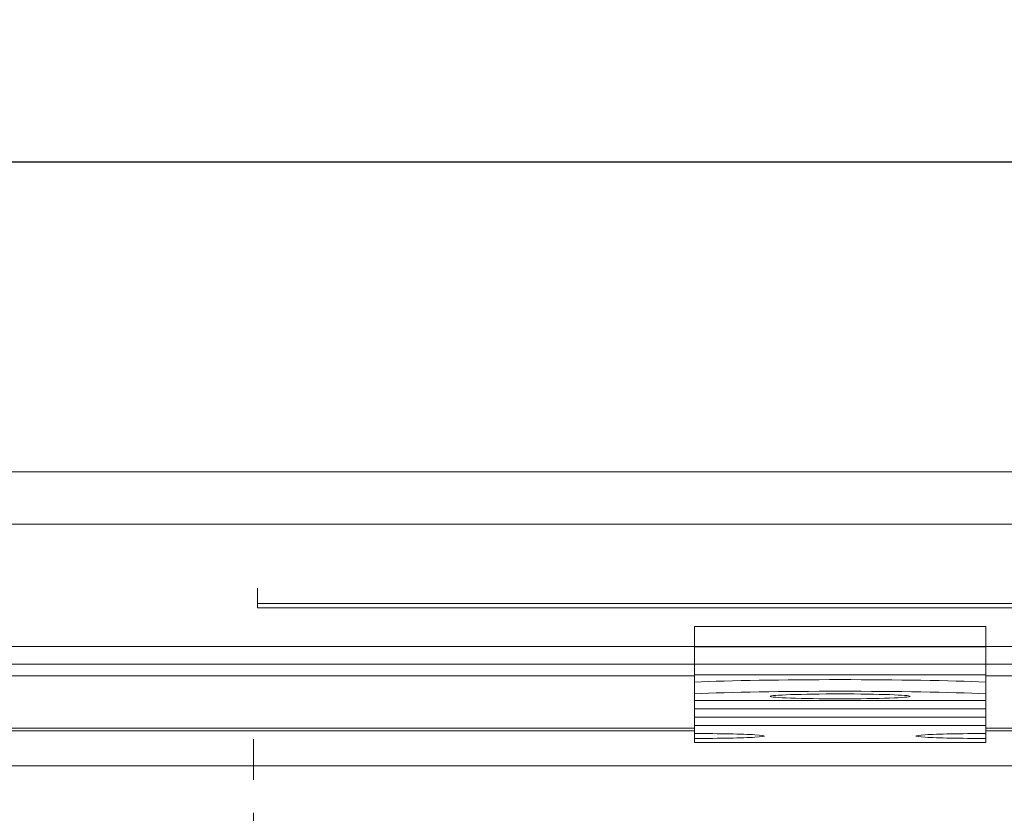
# Model space of a CAD drawing. Units: millimetres. Extents: x 1469 to 2238, y 596 to 1326.
# Drawn here: x 1645 to 1730, y 1258 to 1326 of the extents above; entities that cross this region are included whole.
import ezdxf

# ---------------------------------------------------------------- set-up
doc = ezdxf.new("R2010")
doc.units = ezdxf.units.MM
doc.header["$LTSCALE"] = 4
doc.linetypes.add('CHAIN', pattern=[0.3543, 0.2362, -0.0295, 0.0591, -0.0295])
doc.linetypes.add('DASH_DOT', pattern=[0.182, 0.1181, -0.0295, 0.0049, -0.0295])
doc.layers.add('Kóta (ISO)', color=3, linetype='Continuous', lineweight=25)
doc.layers.add('Obrys', color=7, linetype='Continuous', lineweight=18)
doc.layers.add('Osa (ISO)', color=1, linetype='DASH_DOT', lineweight=9, true_color=0xff0000)
doc.layers.add('Šrafy (ISO)', color=6, linetype='Continuous', lineweight=9, true_color=0xff00ff)
doc.styles.add('Text poznámky (ISO)', font='tahoma.ttf')
doc.dimstyles.new('Výchozí (ISO)', dxfattribs={"dimscale": 2.5, "dimtxt": 3.5, "dimasz": 2.5, "dimexe": 1, "dimexo": 0, "dimgap": 0.762, "dimtad": 1, "dimrnd": 1e-08, "dimtxsty": 'Text poznámky (ISO)', "dimcen": 0.09, "dimdle": 10, "dimclrd": 256, "dimclre": 256, "dimclrt": 256, "dimazin": 2, "dimtfac": 1.001486, "dimtmove": 0, "dimatfit": 3, "dimfxl": 1, "dimtolj": 1, "dimlwd": -1, "dimlwe": -1, "dimarcsym": 0})

# ---------------------------------------------------------------- blocks, each defined once
blk = doc.blocks.new('*D2')
at = {"layer": 'Defpoints', "color": 0}
for p in [(2195.607, 1313.723), (1565.607, 1272.124), (2195.607, 1272.124)]:
    blk.add_point(p, dxfattribs=at)
at = {"layer": 'Kóta (ISO)'}
for p, q in [((1565.607, 1272.124), (1565.607, 1316.223)), ((2195.607, 1272.124), (2195.607, 1316.223)), ((1571.857, 1313.723), (2189.357, 1313.723))]:
    blk.add_line(p, q, dxfattribs=at)
for points in [[(1571.857, 1314.765), (1571.857, 1312.682), (1565.607, 1313.723)], [(2189.357, 1314.765), (2189.357, 1312.682), (2195.607, 1313.723)]]:
    blk.add_solid(points, dxfattribs=at)
at = {"layer": 'Kóta (ISO)', "insert": (1880.607, 1320.186), "char_height": 8.75, "attachment_point": 5, "style": 'Text poznámky (ISO)'}
blk.add_mtext('\\A1;630', dxfattribs=at)
blk = doc.blocks.new('A$C768832E6')
at = {"layer": 'Osa (ISO)', "linetype": 'CHAIN', "ltscale": 23.990969}
blk.add_line((20, 0), (20, 97), dxfattribs=at)

msp = doc.modelspace()

# ---------------------------------------------------------------- linework, layer by layer
at = {"layer": 'Obrys'}
for p, q in [((1644.107, 1287.124), (1880.607, 1287.124)), ((1644.107, 1282.624), (1880.607, 1282.624)), ((1665.607, 1277.124), (1665.607, 1275.814)), ((1765.607, 1275.814), (1665.607, 1275.814)), ((1665.607, 1275.814), (1665.607, 1275.455)), ((1765.607, 1275.455), (1665.607, 1275.455)), ((1703.107, 1273.839), (1728.107, 1273.839)), ((1703.107, 1273.839), (1703.107, 1272.093)), ((1728.107, 1273.839), (1728.107, 1272.093)), ((2195.607, 1272.124), (1565.607, 1272.124)), ((1703.107, 1272.093), (1728.107, 1272.093)), ((1703.107, 1269.706), (1703.107, 1272.093)), ((1728.107, 1269.706), (1728.107, 1272.093)), ((2195.607, 1270.624), (1565.607, 1270.624)), ((1703.107, 1269.621), (1644.107, 1269.621)), ((1703.107, 1269.706), (1728.107, 1269.706)), ((1703.107, 1269.075), (1703.107, 1269.706)), ((1703.107, 1268.076), (1703.107, 1269.075)), ((1728.107, 1269.075), (1728.107, 1269.706)), ((1880.607, 1269.621), (1728.107, 1269.621)), ((1728.107, 1269.075), (1728.107, 1268.076)), ((1703.107, 1267.5), (1703.107, 1268.076)), ((1703.107, 1267.5), (1728.107, 1267.5)), ((1703.107, 1267.5), (1703.107, 1267.497)), ((1703.107, 1267.497), (1728.107, 1267.497)), ((1703.107, 1267.497), (1703.107, 1266.781)), ((1728.107, 1267.5), (1728.107, 1268.076)), ((1728.107, 1267.5), (1728.107, 1267.497)), ((1728.107, 1267.497), (1728.107, 1266.781)), ((1703.107, 1266.781), (1728.107, 1266.781)), ((1703.107, 1266.781), (1703.107, 1266.066)), ((1728.107, 1266.781), (1728.107, 1266.066)), ((1703.107, 1266.066), (1728.107, 1266.066)), ((1703.107, 1266.066), (1703.107, 1265.353)), ((1728.107, 1266.066), (1728.107, 1265.353)), ((1644.107, 1265.124), (1703.107, 1265.124)), ((1703.107, 1264.888), (1644.107, 1264.888)), ((1703.107, 1265.353), (1728.107, 1265.353)), ((1703.107, 1264.656), (1703.107, 1265.353)), ((1728.107, 1264.656), (1728.107, 1265.353)), ((1728.107, 1265.124), (1880.607, 1265.124)), ((1880.607, 1264.888), (1728.107, 1264.888)), ((1703.107, 1264.237), (1703.107, 1264.656)), ((1703.107, 1263.888), (1703.107, 1264.237)), ((1728.107, 1264.656), (1728.107, 1264.237)), ((1728.107, 1263.888), (1728.107, 1264.237)), ((1703.107, 1263.888), (1728.107, 1263.888)), ((1644.107, 1261.889), (1653.107, 1261.889)), ((1678.107, 1261.889), (1653.107, 1261.889)), ((1678.107, 1261.889), (1880.607, 1261.889))]:
    msp.add_line(p, q, dxfattribs=at)
for centre, major_axis, start_param, end_param in [((1715.607, 1268.727), (16, 0), 0.674131, 2.467462), ((1715.607, 1267.727), (-16, 0), 3.815723, 5.609055), ((1703.107, 1264.447), (6, 0), 4.712389, 7.853982), ((1728.107, 1264.447), (-6, 0), 4.712389, 7.853982)]:
    msp.add_ellipse(centre, major_axis=major_axis, ratio=0.034899, start_param=start_param, end_param=end_param, dxfattribs=at)
msp.add_ellipse((1715.607, 1267.849), major_axis=(6, 0), ratio=0.034899, dxfattribs=at)

# ---------------------------------------------------------------- block references
at = {"layer": 'Šrafy (ISO)'}
msp.add_blockref('A$C768832E6', (1645.265, 1167.181), dxfattribs=at)

# ---------------------------------------------------------------- dimensions: what is measured, and where the dimension line sits
at = {"layer": 'Kóta (ISO)'}
dim = msp.add_linear_dim(base=(2195.607, 1313.723), p1=(1565.607, 1272.124), p2=(2195.607, 1272.124), dimstyle='Výchozí (ISO)', override={"dimdec": 0, "dimtofl": 0, "dimatfit": 1}, dxfattribs=at)
dim.commit()
dim.dimension.update_dxf_attribs({"geometry": '*D2', "text_midpoint": (1880.607, 1320.186)})

doc.saveas('drawing.dxf')
